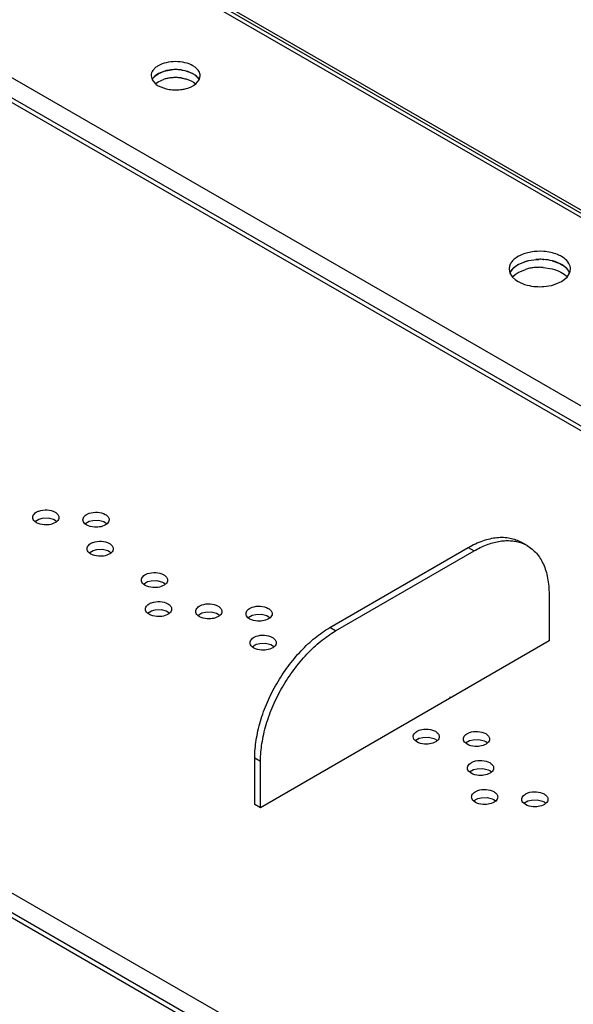
# Model space of a CAD drawing. Units: inches. Extents: x 0 to 17, y 0 to 11.
# Drawn here: x 13 to 13.2, y 8.7 to 9 of the extents above; entities that cross this region are included whole.
import ezdxf

# ---------------------------------------------------------------- set-up
doc = ezdxf.new("R2010")
doc.units = ezdxf.units.IN
doc.header["$LTSCALE"] = 0.935
doc.header["$MEASUREMENT"] = 0
doc.layers.get('0').update_dxf_attribs({"linetype": 'CONTINUOUS'})

msp = doc.modelspace()

# ---------------------------------------------------------------- linework, layer by layer
at = {"color": 7, "linetype": 'Continuous'}
for p, q in [((14.3853042937, 8.2827846559), (12.7688533554, 9.2143382896)), ((12.7694679547, 9.2149879953), (14.3866129473, 8.2830336373)), ((12.8225906576, 9.1821759598), (14.3253234079, 8.3161576223)), ((14.2761281244, 8.2877035482), (12.7733953741, 9.1537218856)), ((12.7698307778, 9.1483493315), (14.2668289363, 8.285635814299999)), ((12.7717920024, 9.1486315888), (14.2690450479, 8.2857711813)), ((14.0606607165, 8.1663901185), (12.563662558, 9.0291036357)), ((12.5543633699, 9.0270359018), (14.0570961202, 8.1610175644)), ((14.0583229073, 8.1617230748), (12.556452038, 9.0272447139)), ((13.058050076, 9.018170975599999), (13.0600889891, 9.018582758500001)), ((13.0651409071, 9.0180954866), (13.0633844199, 9.018513647699999)), ((13.0673430594, 9.0193929784), (13.0666905582, 9.0198239784)), ((13.0540936234, 9.0168076455), (13.054396257, 9.0155996991)), ((13.054396257, 9.0155996991), (13.0553971332, 9.014390333)), ((13.0545707693, 9.0159037499), (13.0548197033, 9.0162383334)), ((13.0549900366, 9.0164303197), (13.0555101354, 9.0169057512)), ((13.0555101354, 9.0169057512), (13.056250994, 9.017407579299999)), ((13.056250994, 9.017407579299999), (13.058050076, 9.018170975599999)), ((13.056250994, 9.014996647), (13.058050076, 9.0157600433)), ((13.0666905582, 9.0174130461), (13.0651409071, 9.0180954866)), ((13.0673430594, 9.0169820461), (13.0666905582, 9.0174130461)), ((13.0675555458, 9.0143911349), (13.0685548043, 9.0156007167)), ((13.067802139, 9.0165925222), (13.0681879907, 9.0161690034)), ((13.0681879907, 9.0161690034), (13.068555777, 9.015600361799999)), ((13.0685548043, 9.0156007167), (13.0687954981, 9.0162593072)), ((13.0687954981, 9.0162593072), (13.0688573976, 9.0168076455)), ((13.0555101354, 9.0144948188), (13.056250994, 9.014996647)), ((13.0556079615, 9.0142223125), (13.0562604628, 9.0137913125)), ((13.0562604628, 9.0137913125), (13.0586573148, 9.012868578700001)), ((13.1785169046, 8.9618337881), (13.177701278, 8.9623725383)), ((13.1630756281, 8.9587332002), (13.1637257484, 8.9593274865)), ((13.1637257484, 8.9593274865), (13.1646518226, 8.9599547724)), ((13.1646518226, 8.9599547724), (13.1669006775, 8.9609090187)), ((13.1669003764, 8.9609100127), (13.1665667719, 8.9608038604)), ((13.172208196, 8.9614854983), (13.172370884, 8.961474089400001)), ((13.172208196, 8.9590745659), (13.1748749232, 8.9586617735)), ((13.1748749232, 8.961072705800001), (13.1771876614, 8.9602354837)), ((13.177701278, 8.959961606), (13.1757642112, 8.9608146573)), ((13.1771876614, 8.9602354837), (13.1780199, 8.959767925)), ((13.1785169046, 8.9594228557), (13.177701278, 8.959961606)), ((13.1619551103, 8.958602122), (13.1621950607, 8.9573951757)), ((13.1621950607, 8.9573951757), (13.1629538274, 8.9561923702)), ((13.1625515463, 8.9580749926), (13.1628626989, 8.9584932028)), ((13.1629538274, 8.9561923702), (13.1638480312, 8.955370456699999)), ((13.1629634469, 8.9561995205), (13.1637257484, 8.9569165542)), ((13.1637257484, 8.9569165542), (13.1646518226, 8.95754384)), ((13.1646518226, 8.95754384), (13.1669006775, 8.9584980863)), ((13.1777140868, 8.954839101100001), (13.1794017152, 8.9561811017)), ((13.1790907555, 8.9589359496), (13.1795730575, 8.958406566599999)), ((13.1794017152, 8.9561811017), (13.1801683189, 8.9573931528)), ((13.1801683189, 8.9573931528), (13.1803324543, 8.9579167018)), ((13.1803324543, 8.9579167018), (13.180409828, 8.958602122)), ((13.1638480312, 8.955370456699999), (13.1646636587, 8.9548317059)), ((13.1646636587, 8.9548317059), (13.1666007271, 8.9539786541)), ((13.1723890133, 8.9533209127), (13.1747223577, 8.9536823885)), ((13.1757981642, 8.9539894498), (13.1777140868, 8.954839101100001)), ((13.0195807397, 8.8821781493), (13.0190219966, 8.8825846157)), ((13.0190325641, 8.8825889261), (13.020265011, 8.8832996319)), ((13.0200443177, 8.8819500264), (13.0195807397, 8.8821781493)), ((13.020265011, 8.8832996319), (13.021344831, 8.8835714353)), ((13.021344831, 8.8835714353), (13.0230957862, 8.8836091212)), ((13.0230957862, 8.8836091212), (13.0246798794, 8.8832127617)), ((13.0246798794, 8.8832127617), (13.0251434572, 8.8829846388)), ((13.0251434572, 8.8829846388), (13.0257022005, 8.882578171799999)), ((13.0341710372, 8.8818936804), (13.0354034878, 8.8826043873)), ((13.0354034878, 8.8826043873), (13.0364833096, 8.88287619)), ((13.0364833096, 8.88287619), (13.0382342646, 8.8829138742)), ((13.0382342646, 8.8829138742), (13.0398183536, 8.8825175149)), ((13.0398183536, 8.8825175149), (13.0402819296, 8.8822893927)), ((13.0402819296, 8.8822893927), (13.0408406728, 8.8818829263)), ((13.0347192121, 8.8814829033), (13.0341604687, 8.8818893702)), ((13.0351827899, 8.881254780299999), (13.0347192121, 8.8814829033)), ((13.1673419505, 8.8753062667), (13.165600445, 8.8763098887)), ((13.0359508921, 8.872744101799999), (13.0353921489, 8.8731505683)), ((13.0354027164, 8.8731548786), (13.0366351661, 8.873865585399999)), ((13.0366351661, 8.873865585399999), (13.0377149867, 8.874137388300001)), ((13.0377149867, 8.874137388300001), (13.0394659398, 8.8741750736)), ((13.0394659398, 8.8741750736), (13.0410500317, 8.8737787142)), ((13.0410500317, 8.8737787142), (13.0415136096, 8.8735505912)), ((13.0415136096, 8.8735505912), (13.0420723529, 8.8731441243)), ((13.1079078957, 8.850582426599999), (13.1496282774, 8.8747130902)), ((13.1096494012, 8.8495788045), (13.151369783, 8.8737094681)), ((13.1496282774, 8.8747130902), (13.151369783, 8.8737094681)), ((13.0364144682, 8.872515979600001), (13.0359508921, 8.872744101799999)), ((13.051772869, 8.8637208312), (13.0530053235, 8.8644315396)), ((13.0530053235, 8.8644315396), (13.0540851416, 8.8647033417)), ((13.0540851416, 8.8647033417), (13.0558360947, 8.8647410262)), ((13.0558360947, 8.8647410262), (13.0575631747, 8.8642817765)), ((13.0575631747, 8.8642817765), (13.0578837605, 8.8641165446)), ((13.052321043, 8.8633100551), (13.0517623009, 8.8637165209)), ((13.0527846185, 8.8630819331), (13.052321043, 8.8633100551)), ((13.0578837605, 8.8641165446), (13.0584425041, 8.8637100777)), ((13.1739683231, 8.8606618106), (13.1739683231, 8.8465980387)), ((13.0530045473, 8.8549820304), (13.0542369939, 8.8556927361)), ((13.0542369939, 8.8556927361), (13.0553168141, 8.8559645396)), ((13.0553168141, 8.8559645396), (13.0570677695, 8.8560022256)), ((13.0570677695, 8.8560022256), (13.0586518627, 8.8556058661)), ((13.0586518627, 8.8556058661), (13.0591154405, 8.8553777431)), ((13.0591154405, 8.8553777431), (13.059674184, 8.854971276)), ((13.0693754737, 8.854997492599999), (13.070455296, 8.8552692948)), ((13.070455296, 8.8552692948), (13.072206249, 8.8553069784)), ((13.072206249, 8.8553069784), (13.0737903369, 8.8549106192)), ((13.0535527229, 8.8545712537), (13.0529939799, 8.85497772)), ((13.0540162988, 8.8543431316), (13.0535527229, 8.8545712537)), ((13.0686911954, 8.8538760076), (13.0681324518, 8.8542824747)), ((13.0681430205, 8.8542867848), (13.0693754737, 8.854997492599999)), ((13.0691547732, 8.8536478847), (13.0686911954, 8.8538760076)), ((13.0737903369, 8.8549106192), (13.0742539129, 8.8546824971)), ((13.0742539129, 8.8546824971), (13.074812656, 8.8542760306)), ((13.0838296693, 8.8531807607), (13.0832709257, 8.8535872277)), ((13.083281494, 8.8535915378), (13.0845139517, 8.8543022473)), ((13.0842932454, 8.8529526386), (13.0838296693, 8.8531807607)), ((13.0845139517, 8.8543022473), (13.0855937728, 8.8545740486)), ((13.0855937728, 8.8545740486), (13.0873447249, 8.8546117317)), ((13.0873447249, 8.8546117317), (13.0889288115, 8.8542153721)), ((13.0889288115, 8.8542153721), (13.0893923868, 8.8539872502)), ((13.0893923868, 8.8539872502), (13.0899511289, 8.8535807845)), ((13.1096494012, 8.8495788045), (13.1079078957, 8.850582426599999)), ((13.1739683231, 8.8465980387), (13.0870508611, 8.7963258229)), ((13.0850613478, 8.8444419601), (13.0845026047, 8.8448484265)), ((13.0845131722, 8.8448527369), (13.0857456191, 8.8455634427)), ((13.0855249259, 8.8442138372), (13.0850613478, 8.8444419601)), ((13.0857456191, 8.8455634427), (13.0868254391, 8.8458352461)), ((13.0868254391, 8.8458352461), (13.0885763943, 8.845872932)), ((13.0885763943, 8.845872932), (13.0901604875, 8.8454765725)), ((13.0901604875, 8.8454765725), (13.0906240653, 8.8452484496)), ((13.0906240653, 8.8452484496), (13.0911828086, 8.8448419826)), ((13.1439813955, 8.829756168400001), (13.144416386, 8.8295054853)), ((13.1382274083, 8.8198991974), (13.139734521, 8.8193572402)), ((13.1332303759, 8.8170089289), (13.1330161769, 8.8177485363)), ((13.13361306, 8.8165462855), (13.1332303759, 8.8170089289)), ((13.1336236287, 8.816550595599999), (13.1348560818, 8.8172613034)), ((13.1348560818, 8.8172613034), (13.1359359042, 8.817533105599999)), ((13.1359359042, 8.817533105599999), (13.1376868572, 8.8175707892)), ((13.1376868572, 8.8175707892), (13.139270945, 8.81717443)), ((13.139270945, 8.81717443), (13.139734521, 8.8169463079)), ((13.139734521, 8.8169463079), (13.1402932641, 8.8165398414)), ((13.1499945598, 8.8165660581), (13.151074381, 8.816837859400001)), ((13.151074381, 8.816837859400001), (13.152825333, 8.8168755425)), ((13.152825333, 8.8168755425), (13.1544094196, 8.8164791829)), ((13.1341718035, 8.8161398184), (13.13361306, 8.8165462855)), ((13.1346353813, 8.815911695499999), (13.1341718035, 8.8161398184)), ((13.1493102775, 8.8154445715), (13.1487515338, 8.8158510385)), ((13.1487621022, 8.8158553486), (13.1499945598, 8.8165660581)), ((13.1497738536, 8.8152164493), (13.1493102775, 8.8154445715)), ((13.1544094196, 8.8164791829), (13.154872995, 8.816251061)), ((13.154872995, 8.816251061), (13.155431737, 8.8158445953)), ((13.0853093556, 8.7973294449), (13.0853093556, 8.8113932169)), ((13.0853093556, 8.811393216799999), (13.0870508611, 8.8103895948)), ((13.0870508611, 8.7963258229), (13.0870508611, 8.8103895948)), ((13.1499937803, 8.8071165477), (13.1512262272, 8.807827253500001)), ((13.1512262272, 8.807827253500001), (13.1523060472, 8.8080990569)), ((13.1523060472, 8.8080990569), (13.1540570024, 8.8081367428)), ((13.1540570024, 8.8081367428), (13.1556410956, 8.8077403833)), ((13.1505419559, 8.8067057709), (13.1499832128, 8.8071122373)), ((13.151005534, 8.806477648), (13.1505419559, 8.8067057709)), ((13.1556410956, 8.8077403833), (13.1561046734, 8.8075122604)), ((13.1561046734, 8.8075122604), (13.1566634167, 8.8071057934)), ((13.1512254593, 8.7983777473), (13.1524579093, 8.799088454)), ((13.1524579093, 8.799088454), (13.1535377311, 8.7993602569)), ((13.1535377311, 8.7993602569), (13.1552886864, 8.7993979413)), ((13.1552886864, 8.7993979413), (13.1568727758, 8.7990015819)), ((13.1568727758, 8.7990015819), (13.1573363519, 8.7987734597)), ((13.0870508611, 8.7963258228), (13.0853093556, 8.7973294449)), ((13.1517736344, 8.7979669703), (13.1512148911, 8.7983734371)), ((13.1522372109, 8.7977388479), (13.1517736344, 8.7979669703)), ((13.1573363519, 8.7987734597), (13.1578950954, 8.798366993)), ((13.1669121083, 8.7972717234), (13.1663533651, 8.797678189900001)), ((13.1663639327, 8.7976825002), (13.1675963824, 8.798393207)), ((13.1673756845, 8.7970436012), (13.1669121083, 8.7972717234)), ((13.1675963824, 8.798393207), (13.168676203, 8.7986650099)), ((13.168676203, 8.7986650099), (13.1704271561, 8.7987026952)), ((13.1704271561, 8.7987026952), (13.172011248, 8.7983063358)), ((13.172011248, 8.7983063358), (13.1724748258, 8.7980782128)), ((13.1724748258, 8.7980782128), (13.1730335692, 8.7976717459))]:
    msp.add_line(p, q, dxfattribs=at)
for centre, radius, start, end in [((13.0614705562, 9.0061093206), 0.0125492658, 90.0107673875, 98.79189450220001), ((13.0614708138, 9.0060092429), 0.0126492188, 91.21825993090002, 96.27161601450003), ((13.0614773048, 9.0059626337), 0.0126959566, 86.3023091552, 91.24307477389999), ((13.0614853846, 9.0061462234), 0.0125123746, 81.2703365988, 90.07870069639999), ((13.061501809, 9.0063429716), 0.0123148301, 81.2647142542, 86.301957319), ((13.0580417206, 9.0135512611), 0.0041954443, 136.6672308006, 140.1728385631), ((13.0611700688, 9.0054472906), 0.0107743781, 101.4474171742, 106.8325265459), ((13.0613738619, 9.0044327419), 0.0118091913, 96.24630543760001, 101.4395723248), ((13.0614708138, 9.0035983106), 0.0126492188, 91.2182599306, 96.27161601459999), ((13.0614773048, 9.0035517014), 0.0126959566, 86.3023091555, 91.24307477379999), ((13.061501809, 9.003932039299999), 0.0123148301, 81.2647142542, 86.301957319), ((13.0631836031, 9.0113357263), 0.0070161287, 57.57649899729999, 62.4949853994), ((13.0636024628, 9.0120037436), 0.0062276703, 54.7803964162, 57.5340857888), ((13.0639956735, 9.0125549461), 0.0055505985, 50.22197288770001, 54.8149516153), ((13.0644395819, 9.0130904694), 0.0048550143, 46.164147539, 50.20451430930001), ((13.0589016962, 9.0185714971), 0.0054556479, 230.0309758469, 232.8625392231), ((13.0612992493, 9.023961406), 0.0114030976, 256.6036647869, 261.2603160046), ((13.0614656364, 9.0250581339), 0.0125123733, 261.2703334575, 270.0786881146), ((13.0614804648, 9.0250950385), 0.0125492663, 270.010755227, 278.7918804278), ((13.1711765953, 8.9432959207), 0.0158115222, 91.2182512031, 96.2716017042), ((13.171184909, 8.945637830499999), 0.0158806543, 85.71712258570001, 94.36612039829998), ((13.1711847094, 8.9456485763), 0.0158699598, 86.302310174, 91.24306600400001), ((13.1711847094, 8.943237644), 0.0158699598, 86.302310174, 91.24306600400001), ((13.1738411581, 8.9531999769), 0.007784589000000001, 54.7803623255, 57.53415677640001), ((13.1743326675, 8.9538889746), 0.006938255999999999, 50.22211125949999, 54.8149118053), ((13.1748875511, 8.9545583784), 0.0060687772, 46.16412598549999, 50.2046602429), ((13.1659290574, 8.9558511558), 0.0040438881, 146.6381051156, 151.5834553289), ((13.1668902225, 8.955134382), 0.005244294300000001, 136.6671913863, 140.173017064), ((13.170800664, 8.9456071556), 0.0134679616, 101.4474052697, 106.8325204719), ((13.1710554044, 8.9443389723), 0.0147614753, 96.24629114690002, 101.439559666), ((13.1711800307, 8.9691554653), 0.015880639, 265.7171122275, 274.3661143391001), ((13.1717267547, 8.9662157543), 0.0128863842, 283.442101754, 288.4179696865), ((13.1618685109, 8.8656999723), 0.011059926, 70.638876131, 71.69573451), ((13.1619646359, 8.8659618141), 0.0107810251, 60.0814984823, 70.659511783)]:
    msp.add_arc(centre, radius, start, end, dxfattribs=at)
for points, knots in [([(13.0614681978, 9.021069518500001), (13.0605210648, 9.021068803), (13.0587140373, 9.0208708058), (13.0566370436, 9.0201213404), (13.0553430051, 9.0192259034), (13.0544503477, 9.0182994975), (13.0540939501, 9.0173822735), (13.0540936234, 9.0168076455)], [0, 0, 0, 0, 0.3070238907, 0.5841452144, 0.7053006384999999, 0.8137278365999999, 1, 1, 1, 1]), ([(13.0595524507, 9.0185111327), (13.0584306488, 9.0183367199), (13.0564631569, 9.017770265), (13.0547995063, 9.0163939074), (13.0543962166, 9.0156036419)], [0, 0, 0, 0, 0.5613245036, 1, 1, 1, 1]), ([(13.0666905582, 9.0198239784), (13.065948881, 9.0202514037), (13.064225272, 9.0208748084), (13.0624162475, 9.0210702347), (13.0614681978, 9.021069518500001)], [0, 0, 0, 0, 0.4744950291, 1, 1, 1, 1]), ([(13.0633720568, 9.018514956499999), (13.0636509765, 9.0184720252), (13.0647003463, 9.0182726392), (13.0657267511, 9.0179227068), (13.0664238354, 9.0175588249)], [0, 0, 0, 0, 0.2641007182, 1, 1, 1, 1]), ([(13.0688573976, 9.0168076455), (13.0688576662, 9.0172802011), (13.0685341585, 9.0183150058), (13.0677845445, 9.0190584144), (13.0673430594, 9.0193929784)], [0, 0, 0, 0, 0.4603611888, 1, 1, 1, 1]), ([(13.0633720568, 9.016104024099999), (13.0637848951, 9.0160404801), (13.0652638864, 9.0157338262), (13.0667144845, 9.015107282699999), (13.0675552909, 9.0144029033)], [0, 0, 0, 0, 0.2757893658, 1, 1, 1, 1]), ([(13.0685547641, 9.015604659400001), (13.0684898809, 9.0157315027), (13.0681717178, 9.016259207200001), (13.0677193085, 9.0166969189), (13.0673430594, 9.0169820461)], [0, 0, 0, 0, 0.2318335081, 1, 1, 1, 1]), ([(13.0633985673, 9.0126932254), (13.0638088996, 9.012757022), (13.0652788638, 9.0130652623), (13.066719892, 9.0136902053), (13.0675555458, 9.0143911349)], [0, 0, 0, 0, 0.2757459813, 1, 1, 1, 1]), ([(13.1723708877, 8.9638850703), (13.1710803481, 8.9639819209), (13.1685731378, 8.9638678098), (13.1656481731, 8.9629930832), (13.1637828184, 8.9618504436), (13.1627613925, 8.960877890099999), (13.1621104887, 8.9597813501), (13.1619553269, 8.9589829759), (13.1619551103, 8.958602122)], [0, 0, 0, 0, 0.3036326683, 0.5829601257, 0.7052833116, 0.8140072239, 0.9106455751000001, 1, 1, 1, 1]), ([(13.177701278, 8.9623725383), (13.1773317009, 8.962585524), (13.1756553848, 8.9633917923), (13.1737959785, 8.9637781221), (13.1723708877, 8.9638850703)], [0, 0, 0, 0, 0.229868306, 1, 1, 1, 1]), ([(13.16465085, 8.9599542091), (13.1643601365, 8.9597860129), (13.1633678732, 8.959134806), (13.1625165819, 8.9581939829), (13.162196619, 8.9574001571)], [0, 0, 0, 0, 0.2818246611, 1, 1, 1, 1]), ([(13.1669006775, 8.9609090187), (13.1672094409, 8.9610026651), (13.1684975114, 8.9613410101), (13.1698322776, 8.9614931123), (13.1708404282, 8.9615148012)], [0, 0, 0, 0, 0.2424068575, 1, 1, 1, 1]), ([(13.1757642112, 8.9608146573), (13.1754992508, 8.9609023187), (13.1743915879, 8.9612276106), (13.1732432624, 8.961408669199999), (13.1723708877, 8.9614741379)], [0, 0, 0, 0, 0.2418597759, 1, 1, 1, 1]), ([(13.180409828, 8.958602122), (13.1804101637, 8.9591928166), (13.1800057774, 8.9604863218), (13.1790687608, 8.961415582899999), (13.1785169046, 8.9618337881)], [0, 0, 0, 0, 0.4603612178, 1, 1, 1, 1]), ([(13.1801698774, 8.9573981342), (13.1800945814, 8.9575851687), (13.1796974962, 8.9583718963), (13.1790556522, 8.9590145844), (13.1785169046, 8.9594228557)], [0, 0, 0, 0, 0.2297447023, 1, 1, 1, 1]), ([(13.1748749232, 8.9586617735), (13.1757876994, 8.9584321225), (13.177436984, 8.957835040099999), (13.1788815402, 8.956793122), (13.1794078708, 8.9561937601)], [0, 0, 0, 0, 0.5412806942, 1, 1, 1, 1]), ([(13.1666007271, 8.9539786541), (13.1668656875, 8.9538909927), (13.1679733503, 8.9535657009), (13.1691216756, 8.9533846422), (13.1699940503, 8.9533191732)], [0, 0, 0, 0, 0.2418597886, 1, 1, 1, 1]), ([(13.0184251126, 8.8837868674), (13.0184250358, 8.883980423099999), (13.018522165, 8.8843924489), (13.018914947, 8.8849341551), (13.0195145148, 8.8853901437), (13.019999654, 8.885614185), (13.020265011, 8.8857105642)], [0, 0, 0, 0, 0.206093441, 0.4350867945, 0.6993948209, 1, 1, 1, 1]), ([(13.020265011, 8.8857105642), (13.0210659099, 8.886001455499999), (13.0227614743, 8.886195735800001), (13.0244408622, 8.8858004735), (13.0251434572, 8.8853955711)], [0, 0, 0, 0, 0.5123791129, 1, 1, 1, 1]), ([(13.0251434572, 8.8853955711), (13.0254695371, 8.8852076526), (13.0260297664, 8.8847789826), (13.0262989623, 8.8840940374), (13.0262990844, 8.8837868531)], [0, 0, 0, 0, 0.5505960146, 1, 1, 1, 1]), ([(13.0335635855, 8.883091621), (13.0335635087, 8.883285176900001), (13.033660638, 8.8836972034), (13.0340534209, 8.8842389103), (13.03465299, 8.8846948993), (13.0351381303, 8.8849189404), (13.0354034878, 8.8850153196)], [0, 0, 0, 0, 0.2060933843, 0.4350867227, 0.6993947643, 1, 1, 1, 1]), ([(13.0354034878, 8.8850153196), (13.0362043864, 8.8853062098), (13.0378999491, 8.8855004889), (13.0395793354, 8.8851052271), (13.0402819296, 8.8847003251)], [0, 0, 0, 0, 0.512379171, 1, 1, 1, 1]), ([(13.0190219966, 8.8825846157), (13.0188436525, 8.8827498247), (13.0185447974, 8.8831110097), (13.0184251975, 8.8835725886), (13.0184251126, 8.8837868674)], [0, 0, 0, 0, 0.5315130779999999, 1, 1, 1, 1]), ([(13.0233793612, 8.881591351900001), (13.0230935694, 8.8815470947), (13.0219726291, 8.8814508086), (13.0208154366, 8.8816265369), (13.0200443177, 8.8819500264)], [0, 0, 0, 0, 0.256968826, 1, 1, 1, 1]), ([(13.0256916318, 8.8825738613), (13.0255540448, 8.8824479363), (13.0248688007, 8.8819463747), (13.0240294531, 8.8816920242), (13.0233793612, 8.881591351900001)], [0, 0, 0, 0, 0.2208949752, 1, 1, 1, 1]), ([(13.0262990844, 8.8837868531), (13.0262991705, 8.8835702067), (13.0261750748, 8.8831042961), (13.0258728248, 8.8827396962), (13.0256916318, 8.8825738613)], [0, 0, 0, 0, 0.468655367, 1, 1, 1, 1]), ([(13.0341604687, 8.8818893702), (13.033982125, 8.8820545791), (13.0336832704, 8.8824157639), (13.0335636706, 8.8828773424), (13.0335635855, 8.883091621)], [0, 0, 0, 0, 0.53151303, 1, 1, 1, 1]), ([(13.0402819296, 8.8847003251), (13.0406080097, 8.884512406499999), (13.0411682399, 8.884083737000001), (13.041437435, 8.883398791), (13.0414375568, 8.883091606699999)], [0, 0, 0, 0, 0.550596127, 1, 1, 1, 1]), ([(13.0414375568, 8.883091606699999), (13.0414376426, 8.882874960499999), (13.0413135473, 8.8824090506), (13.0410112979, 8.8820444508), (13.0408301054, 8.881878616)], [0, 0, 0, 0, 0.4686555142, 1, 1, 1, 1]), ([(13.0385178352, 8.8808961062), (13.0382320432, 8.880851848899999), (13.0371111024, 8.8807555625), (13.035953909, 8.8809312903), (13.0351827899, 8.881254780299999)], [0, 0, 0, 0, 0.2569688488, 1, 1, 1, 1]), ([(13.0408301054, 8.881878616), (13.0406925184, 8.8817526909), (13.0400072746, 8.881251129099999), (13.039167927, 8.8809967785), (13.0385178352, 8.8808961062)], [0, 0, 0, 0, 0.2208949582, 1, 1, 1, 1]), ([(13.034795265, 8.8743528201), (13.0347951883, 8.8745463759), (13.0348923176, 8.8749584021), (13.0352851003, 8.8755001086), (13.035884669, 8.8759560973), (13.0363698088, 8.8761801385), (13.0366351661, 8.8762765177)], [0, 0, 0, 0, 0.206093402, 0.4350867496, 0.6993947951999999, 1, 1, 1, 1]), ([(13.0366351661, 8.8762765177), (13.0374360648, 8.8765674084), (13.0391316282, 8.876761688), (13.040811015, 8.8763664258), (13.0415136096, 8.875961523600001)], [0, 0, 0, 0, 0.5123791498, 1, 1, 1, 1]), ([(13.1496282774, 8.8747130902), (13.1510302164, 8.875523957999999), (13.1531824427, 8.8765508653), (13.1561347658, 8.877413729299999), (13.1582300779, 8.8777676313), (13.1602465046, 8.877839816), (13.1621646844, 8.8776274803), (13.1639641763, 8.8771314661), (13.1650764465, 8.8766116641), (13.1656003569, 8.8763097359)], [0, 0, 0, 0, 0.2893291391, 0.4225893312, 0.5485572285, 0.6679506999, 0.781909874, 0.8919744477, 1, 1, 1, 1]), ([(13.151369783, 8.8737094681), (13.1525704234, 8.874403906900001), (13.1544067304, 8.8753053119), (13.1569222458, 8.876151222899999), (13.1587289654, 8.8765738382), (13.1604863587, 8.876796001), (13.1621828, 8.8768143274), (13.163805746, 8.8766284036), (13.1648434096, 8.8763652382), (13.1653420259, 8.8762002892)], [0, 0, 0, 0, 0.28488834, 0.4178174376, 0.5445096412, 0.6653555636, 0.7809414759000001, 0.8921265421, 1, 1, 1, 1]), ([(13.0353921489, 8.8731505683), (13.0352138049, 8.8733157773), (13.0349149498, 8.8736769623), (13.0347953499, 8.8741385413), (13.034795265, 8.8743528201)], [0, 0, 0, 0, 0.5315130661, 1, 1, 1, 1]), ([(13.0420617846, 8.8731398141), (13.0419241975, 8.8730138889), (13.0412389532, 8.872512327), (13.0403996049, 8.8722579767), (13.0397495127, 8.8721573046)], [0, 0, 0, 0, 0.2208949393, 1, 1, 1, 1]), ([(13.0415136096, 8.875961523600001), (13.0418396895, 8.8757736051), (13.0423999191, 8.8753449355), (13.0426691143, 8.87465999), (13.0426692362, 8.874352805800001)], [0, 0, 0, 0, 0.550596083, 1, 1, 1, 1]), ([(13.0426692362, 8.874352805800001), (13.0426693221, 8.8741361595), (13.0425452269, 8.8736702491), (13.0422429773, 8.873305649), (13.0420617846, 8.8731398141)], [0, 0, 0, 0, 0.4686554928, 1, 1, 1, 1]), ([(13.1673418624, 8.8753061138), (13.1678663947, 8.8750038272), (13.1688749638, 8.874301108200001), (13.1702076164, 8.8729907798), (13.1713538509, 8.871434993400001), (13.1723026654, 8.8696510811), (13.1730467449, 8.8676572657), (13.173779345, 8.8646649759), (13.1739683231, 8.862283980900001), (13.1739683231, 8.8606618106)], [0, 0, 0, 0, 0.1079983152, 0.218039848, 0.3319836092, 0.4513714054, 0.5773443174, 0.7106191995000001, 1, 1, 1, 1]), ([(13.0397495127, 8.8721573046), (13.0394637207, 8.872113047400001), (13.03834278, 8.8720167615), (13.0371855871, 8.8721924896), (13.0364144682, 8.872515979600001)], [0, 0, 0, 0, 0.2569688773, 1, 1, 1, 1]), ([(13.0530053235, 8.8668424719), (13.0538062213, 8.867133361699999), (13.0555017824, 8.867327640700001), (13.0571811669, 8.8669323786), (13.0578837605, 8.8665274769)], [0, 0, 0, 0, 0.512379158, 1, 1, 1, 1]), ([(13.0511654163, 8.8649187728), (13.0511653395, 8.8651123289), (13.0512624696, 8.8655243558), (13.0516552542, 8.8660660625), (13.0522548246, 8.8665220515), (13.0527399656, 8.8667460927), (13.0530053235, 8.8668424719)], [0, 0, 0, 0, 0.2060932968, 0.4350867029, 0.6993948109999999, 1, 1, 1, 1]), ([(13.0517623009, 8.8637165209), (13.0515839568, 8.8638817299), (13.0512851017, 8.8642429149), (13.0511655013, 8.8647044939), (13.0511654163, 8.8649187728)], [0, 0, 0, 0, 0.5315130818, 1, 1, 1, 1]), ([(13.0578837605, 8.8665274769), (13.0582098406, 8.8663395584), (13.0587700707, 8.8659108888), (13.0590392659, 8.8652259428), (13.0590393876, 8.8649187585)], [0, 0, 0, 0, 0.5505961222, 1, 1, 1, 1]), ([(13.0590393876, 8.8649187585), (13.0590394735, 8.8647021122), (13.058915378, 8.8642362021), (13.0586131285, 8.8638716023), (13.0584319358, 8.8637057675)], [0, 0, 0, 0, 0.468655493, 1, 1, 1, 1]), ([(13.0561196576, 8.862723256799999), (13.055833866, 8.8626789999), (13.054712927, 8.862582715), (13.053555736, 8.8627584433), (13.0527846185, 8.8630819331)], [0, 0, 0, 0, 0.256968932, 1, 1, 1, 1]), ([(13.0584319358, 8.8637057675), (13.0582943484, 8.863579842), (13.0576091022, 8.863078279), (13.0567697516, 8.862823928500001), (13.0561196576, 8.862723256799999)], [0, 0, 0, 0, 0.2208949225, 1, 1, 1, 1]), ([(13.0542369939, 8.8581036685), (13.0550378929, 8.8583945598), (13.0567334574, 8.8585888402), (13.0584128454, 8.8581935779), (13.0591154405, 8.8577886754)], [0, 0, 0, 0, 0.5123791094, 1, 1, 1, 1]), ([(13.0523970958, 8.856179971900001), (13.0523970191, 8.8563735275), (13.0524941483, 8.8567855533), (13.0528869302, 8.8573272594), (13.0534864979, 8.857783247999999), (13.053971637, 8.8580072892), (13.0542369939, 8.8581036685)], [0, 0, 0, 0, 0.206093447, 0.4350868013, 0.6993948256999999, 1, 1, 1, 1]), ([(13.0529939799, 8.85497772), (13.0528156358, 8.855142929), (13.0525167806, 8.855504114), (13.0523971807, 8.855965693), (13.0523970958, 8.856179971900001)], [0, 0, 0, 0, 0.5315130825, 1, 1, 1, 1]), ([(13.0591154405, 8.8577886754), (13.0594415204, 8.857600757), (13.06000175, 8.8571720873), (13.0602709452, 8.856487141799999), (13.060271067, 8.8561799576)], [0, 0, 0, 0, 0.5505960858, 1, 1, 1, 1]), ([(13.060271067, 8.8561799576), (13.0602711529, 8.8559633112), (13.0601470576, 8.855497400800001), (13.059844808, 8.8551328007), (13.0596636153, 8.854966965900001)], [0, 0, 0, 0, 0.4686554911, 1, 1, 1, 1]), ([(13.0675355688, 8.8554847255), (13.067535492, 8.8556782816), (13.0676326215, 8.8560903084), (13.068025405, 8.856632015499999), (13.0686249749, 8.8570880047), (13.0691101158, 8.8573120458), (13.0693754737, 8.857408424900001)], [0, 0, 0, 0, 0.2060933485, 0.4350866774, 0.6993947358, 1, 1, 1, 1]), ([(13.0681324518, 8.8542824747), (13.0679541081, 8.8544476836), (13.0676552536, 8.854808868400001), (13.0675356538, 8.855270446799999), (13.0675355688, 8.8554847255)], [0, 0, 0, 0, 0.531513027, 1, 1, 1, 1]), ([(13.0693754737, 8.857408424900001), (13.0701763721, 8.857699314500001), (13.0718719338, 8.857893593), (13.0735513191, 8.8574983312), (13.0742539129, 8.8570934294)], [0, 0, 0, 0, 0.5123792070000001, 1, 1, 1, 1]), ([(13.0742539129, 8.8570934294), (13.074579993, 8.8569055109), (13.0751402231, 8.8564768414), (13.0754094183, 8.8557918955), (13.07540954, 8.8554847112)], [0, 0, 0, 0, 0.5505961313000001, 1, 1, 1, 1]), ([(13.07540954, 8.8554847112), (13.0754096259, 8.855268065), (13.0752855305, 8.8548021549), (13.0749832811, 8.854437555), (13.0748020885, 8.8542717202)], [0, 0, 0, 0, 0.4686555074, 1, 1, 1, 1]), ([(13.0826740422, 8.854789479099999), (13.0826739655, 8.8549830354), (13.0827710955, 8.8553950627), (13.0831638801, 8.8559367702), (13.0837634514, 8.8563927595), (13.0842485933, 8.8566168006), (13.0845139517, 8.8567131796)], [0, 0, 0, 0, 0.206093284, 0.4350866, 0.6993947028, 1, 1, 1, 1]), ([(13.0845139517, 8.8567131796), (13.0853148497, 8.8570040685), (13.0870104101, 8.8571983463), (13.0886897937, 8.8568030839), (13.0893923868, 8.8563981825)], [0, 0, 0, 0, 0.5123792807, 1, 1, 1, 1]), ([(13.0893923868, 8.8563981825), (13.0897184668, 8.8562102641), (13.0902786963, 8.8557815944), (13.0905478917, 8.855096649), (13.0905480135, 8.8547894648)], [0, 0, 0, 0, 0.5505960616, 1, 1, 1, 1]), ([(13.0573513392, 8.853984455800001), (13.0570655475, 8.8539401989), (13.0559446081, 8.8538439137), (13.0547874167, 8.8540196419), (13.0540162988, 8.8543431316)], [0, 0, 0, 0, 0.2569689118, 1, 1, 1, 1]), ([(13.0596636153, 8.854966965900001), (13.059526028, 8.8548410405), (13.0588407825, 8.8543394779), (13.0580014326, 8.8540851276), (13.0573513392, 8.853984455800001)], [0, 0, 0, 0, 0.2208949173, 1, 1, 1, 1]), ([(13.0724898216, 8.8532892111), (13.0722040294, 8.8532449536), (13.0710830875, 8.8531486666), (13.069925893, 8.853324394400001), (13.0691547732, 8.8536478847)], [0, 0, 0, 0, 0.2569688295, 1, 1, 1, 1]), ([(13.0748020885, 8.8542717202), (13.0746645017, 8.8541457953), (13.0739792589, 8.853644234099999), (13.0731399125, 8.8533898835), (13.0724898216, 8.8532892111)], [0, 0, 0, 0, 0.2208949789, 1, 1, 1, 1]), ([(13.0832709257, 8.8535872277), (13.0830925818, 8.853752436599999), (13.0827937269, 8.8541136216), (13.0826741271, 8.8545752003), (13.0826740422, 8.854789479099999)], [0, 0, 0, 0, 0.5315130574, 1, 1, 1, 1]), ([(13.0876282884, 8.8525939637), (13.0873424966, 8.8525497064), (13.0862215564, 8.8524534203), (13.085064364, 8.8526291487), (13.0842932454, 8.8529526386)], [0, 0, 0, 0, 0.2569688413, 1, 1, 1, 1]), ([(13.0899405609, 8.853576474199999), (13.0898029737, 8.853450549), (13.0891177291, 8.8529489871), (13.0882783808, 8.852694636), (13.0876282884, 8.8525939637)], [0, 0, 0, 0, 0.2208949992, 1, 1, 1, 1]), ([(13.0905480135, 8.8547894648), (13.0905480994, 8.8545728186), (13.0904240036, 8.8541069084), (13.0901217537, 8.853742309), (13.0899405609, 8.853576474199999)], [0, 0, 0, 0, 0.4686553807, 1, 1, 1, 1]), ([(13.0853093556, 8.8113932169), (13.0853093556, 8.8131813243), (13.085550139, 8.8159230277), (13.0862584347, 8.819574837200001), (13.087268375, 8.8234080489), (13.089030585, 8.8282027651), (13.0918270965, 8.8337483099), (13.0952257629, 8.8389461979), (13.098492501, 8.842872442200001), (13.1013037944, 8.845665755), (13.1041089207, 8.848106815), (13.1063606928, 8.849687539400001), (13.1079078957, 8.850582426599999)], [0, 0, 0, 0, 0.1141535325, 0.1747889587, 0.2373912141, 0.3670395421, 0.500058282, 0.6330689049, 0.7626936572, 0.825278862, 0.8858941148, 1, 1, 1, 1]), ([(13.0870508611, 8.8103895948), (13.0870508611, 8.8121777023), (13.0872916446, 8.8149194056), (13.0879999403, 8.8185712151), (13.0890098805, 8.8224044269), (13.0907720905, 8.8271991431), (13.093568602, 8.8327446879), (13.0969672685, 8.8379425759), (13.1002340066, 8.8418688202), (13.1030453, 8.8446621329), (13.1058504263, 8.847103192899999), (13.1081021983, 8.8486839174), (13.1096494012, 8.8495788045)], [0, 0, 0, 0, 0.1141535325, 0.1747889587, 0.2373912141, 0.3670395421, 0.500058282, 0.6330689049, 0.7626936572, 0.825278862, 0.8858941148, 1, 1, 1, 1]), ([(13.0839057207, 8.846050678200001), (13.083905644, 8.8462442339), (13.0840027731, 8.8466562597), (13.0843955551, 8.8471979659), (13.0849951229, 8.8476539545), (13.0854802621, 8.847877995800001), (13.0857456191, 8.847974375)], [0, 0, 0, 0, 0.206093441, 0.4350867943, 0.6993948206999999, 1, 1, 1, 1]), ([(13.0857456191, 8.847974375), (13.086546518, 8.8482652663), (13.0882420824, 8.8484595466), (13.0899214703, 8.8480642843), (13.0906240653, 8.8476593819)], [0, 0, 0, 0, 0.5123791129, 1, 1, 1, 1]), ([(13.0906240653, 8.8476593819), (13.0909501453, 8.8474714634), (13.0915103745, 8.8470427934), (13.0917795704, 8.8463578482), (13.0917796925, 8.8460506639)], [0, 0, 0, 0, 0.5505960147, 1, 1, 1, 1]), ([(13.0845026047, 8.8448484265), (13.0843242607, 8.845013635499999), (13.0840254055, 8.8453748205), (13.0839058056, 8.845836399400001), (13.0839057207, 8.846050678200001)], [0, 0, 0, 0, 0.5315130779999999, 1, 1, 1, 1]), ([(13.0888599694, 8.8438551627), (13.0885741775, 8.8438109054), (13.0874532372, 8.8437146194), (13.0862960447, 8.8438903477), (13.0855249259, 8.8442138372)], [0, 0, 0, 0, 0.256968826, 1, 1, 1, 1]), ([(13.09117224, 8.8448376721), (13.0910346529, 8.8447117471), (13.0903494089, 8.8442101855), (13.0895100612, 8.843955835), (13.0888599694, 8.8438551627)], [0, 0, 0, 0, 0.2208949752, 1, 1, 1, 1]), ([(13.0917796925, 8.8460506639), (13.0917797786, 8.8458340175), (13.091655683, 8.8453681069), (13.0913534329, 8.845003507000001), (13.09117224, 8.8448376721)], [0, 0, 0, 0, 0.468655367, 1, 1, 1, 1]), ([(13.1330161769, 8.8177485363), (13.1330161002, 8.817942092300001), (13.1331132297, 8.8183541191), (13.1335060131, 8.8188958263), (13.1341055831, 8.8193518155), (13.1345907239, 8.8195758566), (13.1348560818, 8.8196722357)], [0, 0, 0, 0, 0.2060933485, 0.4350866772999999, 0.6993947356, 1, 1, 1, 1]), ([(13.1348560818, 8.8196722357), (13.1351125281, 8.8197653781), (13.1362085545, 8.8200639372), (13.1373828537, 8.8200664308), (13.1382274083, 8.8198991974)], [0, 0, 0, 0, 0.2406418217, 1, 1, 1, 1]), ([(13.139734521, 8.8193572402), (13.1400606011, 8.8191693217), (13.1406208312, 8.8187406522), (13.1408900264, 8.8180557063), (13.1408901481, 8.817748522)], [0, 0, 0, 0, 0.5505961315, 1, 1, 1, 1]), ([(13.1408901481, 8.817748522), (13.140890234, 8.8175318757), (13.1407661386, 8.817065965700001), (13.1404638892, 8.8167013658), (13.1402826966, 8.816535531)], [0, 0, 0, 0, 0.4686555075, 1, 1, 1, 1]), ([(13.1481546503, 8.8170532899), (13.1481545736, 8.8172468462), (13.1482517036, 8.817658873500001), (13.1486444882, 8.818200581000001), (13.1492440595, 8.8186565703), (13.1497292014, 8.8188806114), (13.1499945598, 8.8189769904)], [0, 0, 0, 0, 0.206093284, 0.4350865999, 0.6993947026, 1, 1, 1, 1]), ([(13.1487515338, 8.8158510385), (13.1485731899, 8.8160162474), (13.148274335, 8.8163774324), (13.1481547352, 8.8168390111), (13.1481546503, 8.8170532899)], [0, 0, 0, 0, 0.5315130574, 1, 1, 1, 1]), ([(13.1499945598, 8.8189769904), (13.1507954578, 8.8192678793), (13.1524910183, 8.8194621571), (13.1541704018, 8.8190668947), (13.154872995, 8.818661993300001)], [0, 0, 0, 0, 0.5123792807, 1, 1, 1, 1]), ([(13.154872995, 8.818661993300001), (13.1551990749, 8.8184740749), (13.1557593044, 8.8180454052), (13.1560284999, 8.8173604598), (13.1560286217, 8.8170532756)], [0, 0, 0, 0, 0.5505960618, 1, 1, 1, 1]), ([(13.1560286217, 8.8170532756), (13.1560287076, 8.816836629400001), (13.1559046117, 8.8163707192), (13.1556023618, 8.8160061198), (13.155421169, 8.815840285)], [0, 0, 0, 0, 0.4686553808, 1, 1, 1, 1]), ([(13.1379704297, 8.815553021900001), (13.1376846375, 8.8155087644), (13.1365636956, 8.8154124774), (13.1354065012, 8.8155882052), (13.1346353813, 8.815911695499999)], [0, 0, 0, 0, 0.2569688295, 1, 1, 1, 1]), ([(13.1402826966, 8.816535531), (13.1401451098, 8.816409606), (13.139459867, 8.8159080449), (13.1386205206, 8.8156536943), (13.1379704297, 8.815553021900001)], [0, 0, 0, 0, 0.2208949789, 1, 1, 1, 1]), ([(13.1531088966, 8.8148577744), (13.1528231048, 8.814813517200001), (13.1517021646, 8.8147172311), (13.1505449721, 8.8148929595), (13.1497738536, 8.8152164493)], [0, 0, 0, 0, 0.2569688413, 1, 1, 1, 1]), ([(13.155421169, 8.815840285), (13.1552835818, 8.8157143598), (13.1545983372, 8.8152127979), (13.153758989, 8.814958446799999), (13.1531088966, 8.8148577744)], [0, 0, 0, 0, 0.2208949992, 1, 1, 1, 1]), ([(13.1493863288, 8.808314488999999), (13.1493862521, 8.8085080446), (13.1494833813, 8.8089200705), (13.1498761632, 8.8094617767), (13.150475731, 8.8099177653), (13.1509608702, 8.810141806599999), (13.1512262272, 8.810238185800001)], [0, 0, 0, 0, 0.206093441, 0.4350867942, 0.6993948205, 1, 1, 1, 1]), ([(13.1499832128, 8.8071122373), (13.1498048688, 8.8072774463), (13.1495060137, 8.8076386313), (13.1493864137, 8.8081002101), (13.1493863288, 8.808314488999999)], [0, 0, 0, 0, 0.5315130779, 1, 1, 1, 1]), ([(13.1512262272, 8.810238185800001), (13.1520271262, 8.8105290771), (13.1537226906, 8.8107233574), (13.1554020784, 8.8103280951), (13.1561046734, 8.8099231927)], [0, 0, 0, 0, 0.5123791129, 1, 1, 1, 1]), ([(13.1561046734, 8.8099231927), (13.1564307534, 8.8097352742), (13.1569909826, 8.8093066042), (13.1572601785, 8.808621659), (13.1572603006, 8.8083144747)], [0, 0, 0, 0, 0.5505960149, 1, 1, 1, 1]), ([(13.1572603006, 8.8083144747), (13.1572603867, 8.808097828300001), (13.1571362911, 8.8076319177), (13.156834041, 8.8072673178), (13.1566528481, 8.8071014829)], [0, 0, 0, 0, 0.4686553671, 1, 1, 1, 1]), ([(13.1543405775, 8.8061189735), (13.1540547857, 8.8060747162), (13.1529338453, 8.8059784302), (13.1517766529, 8.8061541585), (13.151005534, 8.806477648)], [0, 0, 0, 0, 0.256968826, 1, 1, 1, 1]), ([(13.1566528481, 8.8071014829), (13.156515261, 8.8069755579), (13.155830017, 8.8064739963), (13.1549906694, 8.8062196458), (13.1543405775, 8.8061189735)], [0, 0, 0, 0, 0.2208949752, 1, 1, 1, 1]), ([(13.1524579093, 8.8014993863), (13.1532588079, 8.8017902767), (13.1549543709, 8.8019845559), (13.1566337575, 8.8015892942), (13.1573363519, 8.8011843921)], [0, 0, 0, 0, 0.5123791568, 1, 1, 1, 1]), ([(13.1506180078, 8.7995756881), (13.150617931, 8.7997692439), (13.1507150603, 8.8001812703), (13.1511078429, 8.800722977000001), (13.1517074117, 8.801178966), (13.1521925518, 8.801403007200001), (13.1524579093, 8.8014993863)], [0, 0, 0, 0, 0.2060933973, 0.4350867382, 0.6993947737999999, 1, 1, 1, 1]), ([(13.1512148911, 8.7983734371), (13.1510365473, 8.798538646), (13.1507376927, 8.7988998309), (13.1506180928, 8.799361409400001), (13.1506180078, 8.7995756881)], [0, 0, 0, 0, 0.5315130339, 1, 1, 1, 1]), ([(13.1573363519, 8.8011843921), (13.157662432, 8.8009964735), (13.1582226621, 8.800567804), (13.1584918573, 8.7998828581), (13.158491979, 8.7995756737)], [0, 0, 0, 0, 0.550596125, 1, 1, 1, 1]), ([(13.158491979, 8.7995756737), (13.1584920649, 8.7993590275), (13.1583679695, 8.7988931174), (13.1580657199, 8.7985285175), (13.1578845273, 8.7983626827)], [0, 0, 0, 0, 0.4686554972, 1, 1, 1, 1]), ([(13.1657564812, 8.7988804417), (13.1657564045, 8.7990739975), (13.1658535339, 8.7994860237), (13.1662463165, 8.8000277301), (13.1668458852, 8.8004837189), (13.167331025, 8.8007077601), (13.1675963824, 8.8008041393)], [0, 0, 0, 0, 0.206093402, 0.4350867493, 0.6993947948, 1, 1, 1, 1]), ([(13.1675963824, 8.8008041393), (13.1683972811, 8.80109503), (13.1700928445, 8.8012893096), (13.1717722313, 8.8008940474), (13.1724748258, 8.8004891452)], [0, 0, 0, 0, 0.5123791498, 1, 1, 1, 1]), ([(13.1724748258, 8.8004891452), (13.1728009058, 8.8003012267), (13.1733611354, 8.7998725571), (13.1736303305, 8.799187611599999), (13.1736304524, 8.7988804274)], [0, 0, 0, 0, 0.5505960833, 1, 1, 1, 1]), ([(13.1555722527, 8.7973801725), (13.1552864609, 8.7973359154), (13.1541655211, 8.7972396298), (13.1530083291, 8.797415358), (13.1522372109, 8.7977388479)], [0, 0, 0, 0, 0.2569688991, 1, 1, 1, 1]), ([(13.1578845273, 8.7983626827), (13.1577469401, 8.7982367574), (13.157061695, 8.797735195), (13.1562223457, 8.7974808445), (13.1555722527, 8.7973801725)], [0, 0, 0, 0, 0.2208949398, 1, 1, 1, 1]), ([(13.1663533651, 8.797678189900001), (13.1661750211, 8.7978433989), (13.165876166, 8.7982045839), (13.1657565661, 8.7986661628), (13.1657564812, 8.7988804417)], [0, 0, 0, 0, 0.5315130659, 1, 1, 1, 1]), ([(13.1707107289, 8.7966849262), (13.1704249369, 8.796640669), (13.1693039963, 8.796544383099999), (13.1681468033, 8.7967201112), (13.1673756845, 8.7970436012)], [0, 0, 0, 0, 0.2569688773, 1, 1, 1, 1]), ([(13.1730230008, 8.797667435700001), (13.1728854138, 8.7975415105), (13.1722001695, 8.7970399486), (13.1713608212, 8.7967855983), (13.1707107289, 8.7966849262)], [0, 0, 0, 0, 0.2208949393, 1, 1, 1, 1]), ([(13.1736304524, 8.7988804274), (13.1736305384, 8.798663781), (13.1735064431, 8.798197870700001), (13.1732041935, 8.7978332706), (13.1730230008, 8.797667435700001)], [0, 0, 0, 0, 0.4686554929, 1, 1, 1, 1])]:
    msp.add_open_spline(points, degree=3, knots=knots, dxfattribs=at)

doc.saveas('drawing.dxf')
